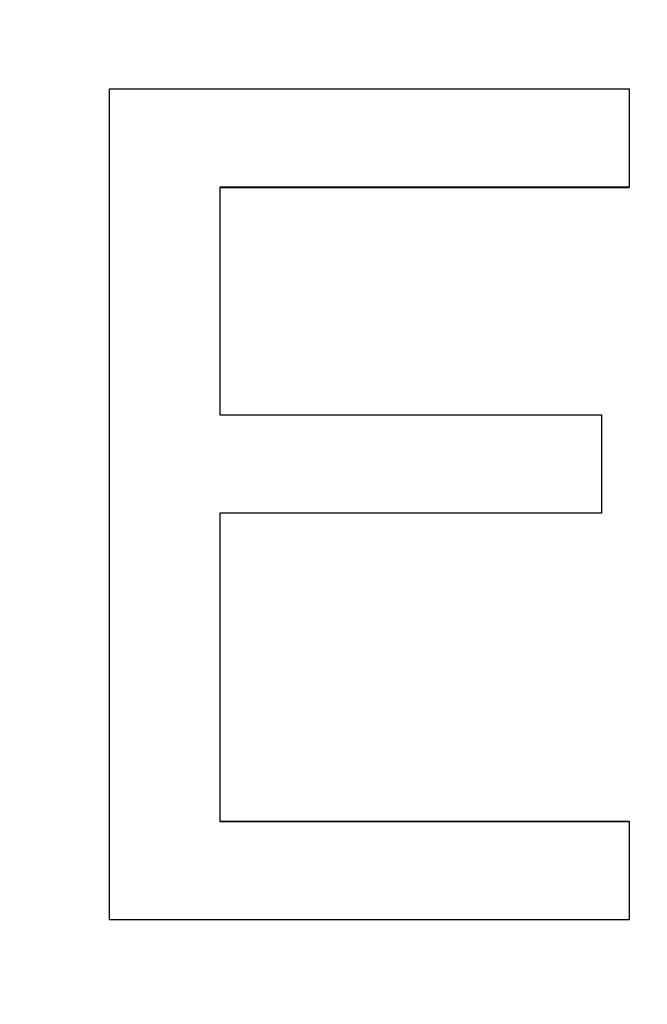
# Model space of a CAD drawing. Units: millimetres. Extents: x 14124 to 16109, y 1409 to 3189.
# Drawn here: x 15662 to 15665, y 2704 to 2708 of the extents above; entities that cross this region are included whole.
import ezdxf

# ---------------------------------------------------------------- set-up
doc = ezdxf.new("R2010")
doc.units = ezdxf.units.MM
doc.header["$LTSCALE"] = 15

msp = doc.modelspace()

# ---------------------------------------------------------------- linework, layer by layer
for p, q in [((15662.7712, 2707.7212), (15664.9608, 2707.7212)), ((15662.7712, 2704.2174), (15662.7712, 2707.7212)), ((15664.9608, 2707.7212), (15664.9608, 2707.307)), ((15663.2363, 2707.307), (15663.2363, 2706.3473)), ((15664.9608, 2707.307), (15663.2363, 2707.307)), ((15664.9608, 2707.3046), (15663.2363, 2707.3046)), ((15664.9608, 2707.3046), (15664.9608, 2707.307)), ((15663.2363, 2706.3473), (15664.8445, 2706.3473)), ((15664.8445, 2706.3473), (15664.8445, 2705.9325)), ((15663.2363, 2705.9325), (15663.2363, 2704.6317)), ((15664.8445, 2705.9325), (15663.2363, 2705.9325)), ((15664.8445, 2705.9324), (15663.2363, 2705.9324)), ((15664.8445, 2705.9324), (15664.8445, 2705.9325)), ((15663.2363, 2704.6337), (15664.9608, 2704.6337)), ((15663.2363, 2704.6317), (15664.9608, 2704.6317)), ((15664.9608, 2704.6337), (15664.9608, 2704.6317)), ((15664.9608, 2704.6317), (15664.9608, 2704.2174)), ((15664.9608, 2704.2174), (15662.7712, 2704.2174))]:
    msp.add_line(p, q)
for points, knots in [([(15661.1051, 2720.4677), (15659.4125, 2720.4677), (15657.7232, 2720.1686), (15653.9451, 2718.8059), (15651.9722, 2717.4904), (15649.2029, 2714.5049), (15648.235, 2712.9897), (15646.7179, 2709.2295), (15646.3618, 2706.8944), (15646.6748, 2703.2758), (15646.975, 2701.9621), (15647.9617, 2699.3418), (15648.687, 2698.0533), (15650.9505, 2695.1425), (15652.7173, 2693.7079), (15656.3682, 2691.9397), (15658.165, 2691.4488), (15662.4599, 2691.1231), (15664.9657, 2691.5803), (15669.1116, 2693.4739), (15670.8291, 2694.774), (15673.2888, 2697.6511), (15674.1612, 2699.1162), (15675.4599, 2702.5515), (15675.7835, 2704.5661), (15675.6542, 2707.2849), (15675.5658, 2708.0056), (15675.0681, 2710.5098), (15674.3727, 2712.2207), (15672.423, 2715.2689), (15671.1633, 2716.6047), (15668.246, 2718.7281), (15666.588, 2719.5222), (15663.6145, 2720.3043), (15662.3602, 2720.4677), (15661.1051, 2720.4677)], [-8.960407, -8.960407, -8.960407, -8.960407, -8.471546, -8.471546, -7.78526, -7.78526, -7.261849, -7.261849, -6.599013, -6.599013, -6.21198, -6.21198, -5.780884, -5.780884, -5.118857, -5.118857, -4.586625, -4.586625, -3.873884, -3.873884, -3.246517, -3.246517, -2.750283, -2.750283, -2.173323, -2.173323, -1.963971, -1.963971, -1.433038, -1.433038, -0.895027, -0.895027, -0.362503, -0.362503, 0, 0, 0, 0]), ([(15661.1051, 2719.9263), (15662.2742, 2719.9263), (15663.4426, 2719.7689), (15666.2125, 2719.0159), (15667.7569, 2718.2512), (15670.4743, 2716.2065), (15671.6478, 2714.9203), (15673.464, 2711.9851), (15674.1117, 2710.3377), (15674.5753, 2707.9263), (15674.6577, 2707.2323), (15674.7781, 2704.6144), (15674.4767, 2702.6745), (15673.2669, 2699.3666), (15672.4543, 2697.9558), (15670.1631, 2695.1854), (15668.5632, 2693.9334), (15664.7013, 2692.1101), (15662.3671, 2691.6698), (15658.3664, 2691.9835), (15656.6926, 2692.4562), (15653.2918, 2694.1588), (15651.646, 2695.5402), (15649.5376, 2698.3431), (15648.8619, 2699.5838), (15647.9428, 2702.107), (15647.6632, 2703.3719), (15647.3716, 2706.8564), (15647.7033, 2709.1049), (15649.1165, 2712.7256), (15650.0181, 2714.1847), (15652.5977, 2717.0594), (15654.4356, 2718.3261), (15657.9548, 2719.6383), (15659.5285, 2719.9263), (15661.1051, 2719.9263)], [0, 0, 0, 0, 0.362503, 0.362503, 0.895027, 0.895027, 1.433038, 1.433038, 1.963971, 1.963971, 2.173323, 2.173323, 2.750283, 2.750283, 3.246517, 3.246517, 3.873884, 3.873884, 4.586625, 4.586625, 5.118857, 5.118857, 5.780884, 5.780884, 6.21198, 6.21198, 6.599013, 6.599013, 7.261849, 7.261849, 7.78526, 7.78526, 8.471546, 8.471546, 8.960407, 8.960407, 8.960407, 8.960407]), ([(15661.1051, 2693.5677), (15660.3228, 2693.5677), (15659.5172, 2693.6436), (15657.9206, 2693.9593), (15657.1297, 2694.1991), (15654.8617, 2695.1443), (15653.4905, 2696.0875), (15651.326, 2698.2521), (15650.3819, 2699.6236), (15649.121, 2702.6493), (15648.8051, 2704.3048), (15648.8051, 2707.4307), (15649.121, 2709.0861), (15650.3819, 2712.1119), (15651.326, 2713.4834), (15653.4905, 2715.648), (15654.8617, 2716.5912), (15657.1297, 2717.5364), (15657.9206, 2717.7762), (15659.5172, 2718.0919), (15660.3228, 2718.1677), (15661.8874, 2718.1677), (15662.6931, 2718.0919), (15664.2896, 2717.7762), (15665.0805, 2717.5364), (15667.3486, 2716.5912), (15668.7197, 2715.648), (15670.8843, 2713.4834), (15671.8283, 2712.1119), (15673.0892, 2709.0861), (15673.4051, 2707.4307), (15673.4051, 2704.3048), (15673.0892, 2702.6493), (15671.8283, 2699.6236), (15670.8843, 2698.2521), (15668.7197, 2696.0875), (15667.3486, 2695.1443), (15665.0805, 2694.1991), (15664.2896, 2693.9593), (15662.6931, 2693.6436), (15661.8874, 2693.5677), (15661.1051, 2693.5677)], [0, 0, 0, 0, 0.234679, 0.234679, 0.469358, 0.469358, 0.938716, 0.938716, 1.407592, 1.407592, 1.876469, 1.876469, 2.345346, 2.345346, 2.814223, 2.814223, 3.28358, 3.28358, 3.518259, 3.518259, 3.752938, 3.752938, 3.987617, 3.987617, 4.222296, 4.222296, 4.691654, 4.691654, 5.160531, 5.160531, 5.629408, 5.629408, 6.098284, 6.098284, 6.567161, 6.567161, 7.036519, 7.036519, 7.271198, 7.271198, 7.505877, 7.505877, 7.505877, 7.505877]), ([(15661.1051, 2693.8677), (15662.6304, 2693.8677), (15664.2445, 2694.1759), (15667.1953, 2695.4052), (15668.5335, 2696.3256), (15670.6463, 2698.4383), (15671.5674, 2699.777), (15672.7973, 2702.7291), (15673.1051, 2704.3438), (15673.1051, 2707.3916), (15672.7973, 2709.0063), (15671.5674, 2711.9585), (15670.6463, 2713.2971), (15668.5335, 2715.4099), (15667.1953, 2716.3303), (15664.2445, 2717.5596), (15662.6304, 2717.8677), (15659.5798, 2717.8677), (15657.9657, 2717.5596), (15655.015, 2716.3303), (15653.6767, 2715.4099), (15651.564, 2713.2971), (15650.6428, 2711.9585), (15649.413, 2709.0063), (15649.1051, 2707.3916), (15649.1051, 2704.3438), (15649.413, 2702.7291), (15650.6428, 2699.777), (15651.564, 2698.4383), (15653.6767, 2696.3256), (15655.015, 2695.4052), (15657.9657, 2694.1759), (15659.5798, 2693.8677), (15661.1051, 2693.8677)], [0, 0, 0, 0, 0.457591, 0.457591, 0.915182, 0.915182, 1.372351, 1.372351, 1.82952, 1.82952, 2.286689, 2.286689, 2.743858, 2.743858, 3.201449, 3.201449, 3.65904, 3.65904, 4.116631, 4.116631, 4.574221, 4.574221, 5.03139, 5.03139, 5.48856, 5.48856, 5.945729, 5.945729, 6.402898, 6.402898, 6.860489, 6.860489, 7.31808, 7.31808, 7.31808, 7.31808])]:
    msp.add_open_spline(points, degree=3, knots=knots)

doc.saveas('drawing.dxf')
